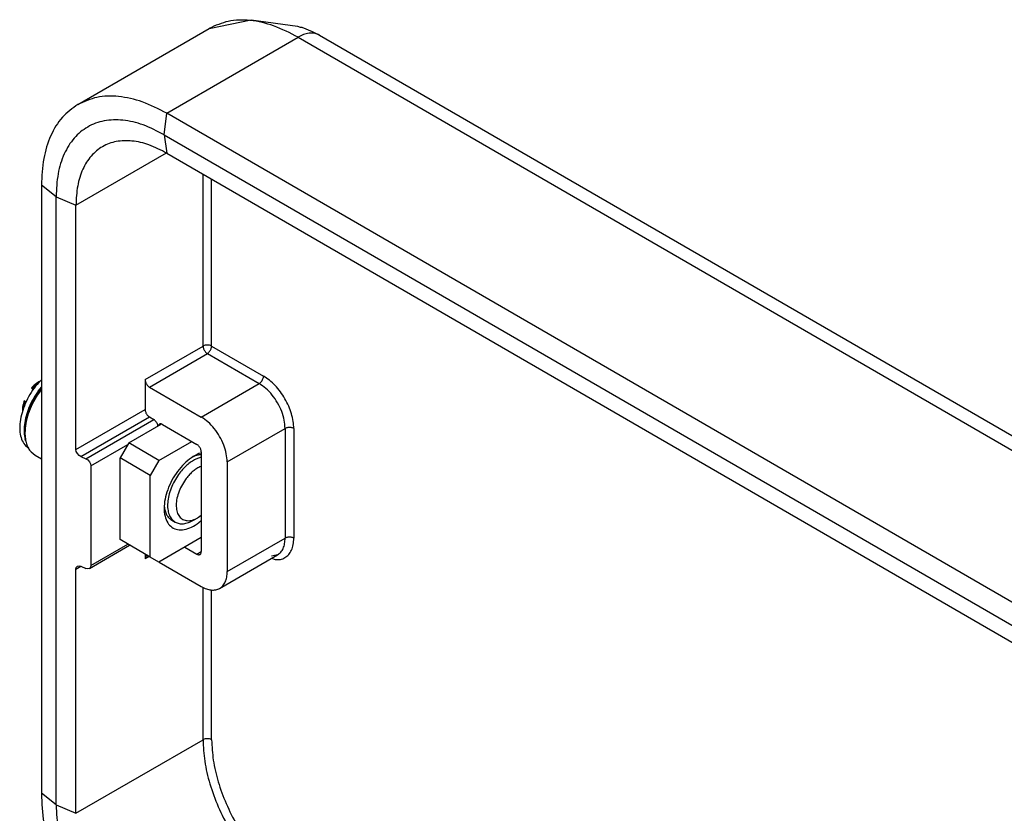
# Model space of a CAD drawing. Units: millimetres. Extents: x -378 to 216, y -112 to 308.
# Drawn here: x 142 to 181, y 213 to 245 of the extents above; entities that cross this region are included whole.
import ezdxf

# ---------------------------------------------------------------- set-up
doc = ezdxf.new("R2010")
doc.units = ezdxf.units.MM

msp = doc.modelspace()

# ---------------------------------------------------------------- linework, layer by layer
at = {"color": 2, "linetype": 'Continuous'}
for p, q in [((149.526, 244.966), (151.199, 245.315)), ((151.199, 245.315), (153.055, 245.061)), ((144.259, 241.918), (149.526, 244.966)), ((153.055, 245.061), (153.164, 245.019)), ((153.164, 245.019), (153.236, 245.016)), ((153.236, 245.016), (153.643, 244.843)), ((153.643, 244.843), (153.944, 244.697)), ((153.944, 244.697), (189.632, 224.042)), ((147.818, 241.563), (153.085, 244.611)), ((153.085, 244.611), (188.773, 223.956)), ((147.714, 240.703), (147.818, 241.563)), ((183.506, 220.908), (147.818, 241.563)), ((147.714, 240.703), (147.818, 239.964)), ((147.714, 240.703), (183.402, 220.048)), ((144.18, 237.874), (147.804, 239.972)), ((147.818, 239.964), (183.506, 219.309)), ((149.274, 232.231), (149.274, 239.122)), ((149.62, 232.231), (149.62, 238.922)), ((143.383, 238.215), (142.794, 238.676)), ((142.794, 238.676), (142.794, 214.302)), ((143.383, 238.215), (144.18, 237.874)), ((143.383, 213.84), (143.383, 238.215)), ((144.18, 228.084), (144.18, 237.874)), ((146.952, 230.887), (149.274, 232.231)), ((149.62, 232.231), (151.699, 231.028)), ((147.125, 230.587), (149.447, 231.931)), ((149.447, 231.931), (151.526, 230.728)), ((142.688, 230.772), (142.794, 230.878)), ((146.952, 230.887), (146.952, 229.689)), ((142.396, 230.547), (142.441, 230.52)), ((142.474, 230.501), (142.441, 230.52)), ((142.794, 230.529), (142.611, 230.279)), ((142.794, 230.49), (142.637, 230.274)), ((142.663, 230.424), (142.794, 230.588)), ((142.697, 230.78), (142.682, 230.769)), ((142.747, 230.83), (142.693, 230.799)), ((147.125, 230.587), (149.204, 229.384)), ((149.204, 229.384), (151.526, 230.728)), ((142.102, 230.038), (142.181, 229.992)), ((142.147, 230.011), (142.102, 230.038)), ((142.181, 229.992), (142.147, 230.011)), ((142.032, 229.657), (142.032, 229.596)), ((142.052, 229.678), (142.05, 229.665)), ((144.18, 228.084), (146.952, 229.689)), ((144.379, 227.799), (147.125, 229.389)), ((147.125, 229.389), (147.299, 229.288)), ((144.579, 227.714), (147.299, 229.288)), ((146.294, 228.346), (147.601, 229.103)), ((147.466, 229.025), (147.459, 229.072)), ((147.48, 229.033), (147.485, 229.057)), ((147.645, 229.088), (149.031, 228.286)), ((150.244, 227.584), (152.565, 228.927)), ((152.565, 228.927), (152.565, 224.532)), ((152.912, 228.927), (152.912, 224.532)), ((142.136, 228.755), (142.136, 228.835)), ((142.171, 228.424), (142.146, 228.488)), ((142.291, 228.123), (142.166, 228.222)), ((144.778, 227.429), (146.259, 228.286)), ((146.294, 228.346), (145.947, 227.746)), ((147.506, 227.645), (146.294, 228.346)), ((147.506, 227.645), (148.823, 228.406)), ((142.379, 227.992), (142.54, 227.861)), ((142.54, 227.861), (142.794, 227.714)), ((144.195, 228.001), (144.18, 228.084)), ((144.239, 227.918), (144.195, 228.001)), ((144.303, 227.847), (144.239, 227.918)), ((144.379, 227.799), (144.303, 227.847)), ((144.379, 227.799), (144.579, 227.714)), ((145.947, 224.47), (145.947, 227.746)), ((147.16, 227.044), (145.947, 227.746)), ((148.911, 227.805), (148.829, 227.762)), ((149.204, 227.771), (148.983, 227.696)), ((149.204, 227.944), (149.111, 227.918)), ((149.204, 227.864), (149.126, 227.864)), ((149.204, 227.986), (149.204, 223.99)), ((144.579, 227.714), (144.655, 227.666)), ((144.655, 227.666), (144.72, 227.595)), ((144.72, 227.595), (144.763, 227.512)), ((144.763, 227.512), (144.778, 227.429)), ((144.778, 227.429), (144.778, 223.433)), ((147.506, 227.645), (147.16, 227.044)), ((149.204, 227.409), (149.141, 227.387)), ((150.244, 227.584), (150.244, 223.188)), ((147.16, 223.768), (147.16, 227.044)), ((149.091, 225.365), (149.204, 225.449)), ((148.018, 225.257), (148.156, 225.177)), ((148.889, 225.248), (149.062, 225.348)), ((149.111, 225.153), (149.204, 225.235)), ((144.72, 223.317), (146.329, 224.249)), ((144.778, 223.433), (146.258, 224.29)), ((147.16, 223.768), (145.947, 224.47)), ((149.204, 224.551), (147.506, 223.569)), ((148.546, 224.171), (149.031, 223.89)), ((150.244, 223.188), (152.565, 224.532)), ((146.952, 223.888), (146.952, 223.695)), ((147.119, 223.791), (146.952, 223.695)), ((147.097, 223.804), (147.059, 223.818)), ((149.031, 223.89), (149.204, 223.99)), ((149.941, 222.518), (152.262, 223.861)), ((152.262, 223.861), (152.014, 223.809)), ((144.18, 223.289), (144.379, 223.404)), ((144.195, 223.359), (144.239, 223.406)), ((144.239, 223.406), (144.303, 223.421)), ((144.303, 223.421), (144.379, 223.404)), ((144.379, 223.404), (144.579, 223.319)), ((144.778, 223.433), (144.763, 223.363)), ((147.506, 223.569), (147.16, 223.768)), ((147.511, 223.571), (149.204, 222.591)), ((152.022, 223.722), (152.163, 223.673)), ((144.18, 223.289), (144.195, 223.359)), ((144.18, 213.499), (144.18, 223.289)), ((144.655, 223.301), (144.579, 223.319)), ((144.72, 223.317), (144.655, 223.301)), ((144.763, 223.363), (144.72, 223.317)), ((149.274, 216.447), (149.274, 222.567)), ((149.62, 216.447), (149.62, 222.456)), ((144.18, 213.499), (149.274, 216.447)), ((143.383, 213.84), (142.794, 214.302)), ((143.383, 213.84), (144.18, 213.499))]:
    msp.add_line(p, q, dxfattribs=at)
for points, knots in [([(153.085, 244.611), (152.763, 244.778), (152.154, 245.095), (151.197, 245.315), (150.292, 245.31), (149.775, 245.078), (149.526, 244.966)], [0, 0, 0, 0, 1.083395, 2.052126, 2.922883, 3.735685, 3.735685, 3.735685, 3.735685]), ([(153.902, 244.719), (153.843, 244.74), (153.721, 244.784), (153.514, 244.776), (153.297, 244.722), (153.158, 244.649), (153.085, 244.611)], [0, 0, 0, 0, 0.1860494, 0.3863761, 0.6082767, 0.8546735, 0.8546735, 0.8546735, 0.8546735]), ([(153.944, 244.697), (153.937, 244.701), (153.923, 244.708), (153.909, 244.715), (153.902, 244.719)], [0, 0, 0, 0, 0.02376207, 0.04755164, 0.04755164, 0.04755164, 0.04755164]), ([(147.818, 241.563), (147.497, 241.73), (146.887, 242.047), (145.93, 242.267), (145.026, 242.262), (144.509, 242.03), (144.259, 241.918)], [0, 0, 0, 0, 1.083395, 2.052126, 2.922883, 3.735684, 3.735684, 3.735684, 3.735684]), ([(144.259, 241.918), (144.039, 241.758), (143.582, 241.428), (143.128, 240.651), (142.841, 239.718), (142.81, 239.036), (142.794, 238.676)], [0, 0, 0, 0, 0.808921, 1.675025, 2.637931, 3.714351, 3.714351, 3.714351, 3.714351]), ([(147.714, 240.703), (147.438, 240.847), (146.914, 241.119), (146.089, 241.313), (145.318, 241.297), (144.631, 241.049), (144.072, 240.581), (143.671, 239.924), (143.424, 239.114), (143.398, 238.526), (143.383, 238.215)], [0, 0, 0, 0, 0.93189, 1.765381, 2.514689, 3.213958, 3.91273, 4.660717, 5.49243, 6.422444, 6.422444, 6.422444, 6.422444]), ([(147.818, 239.964), (147.586, 240.085), (147.146, 240.314), (146.453, 240.476), (145.805, 240.463), (145.229, 240.255), (144.759, 239.861), (144.422, 239.31), (144.215, 238.63), (144.192, 238.135), (144.18, 237.874)], [0, 0, 0, 0, 0.782788, 1.48292, 2.112339, 2.699725, 3.286693, 3.915003, 4.613641, 5.394853, 5.394853, 5.394853, 5.394853]), ([(149.62, 232.231), (149.603, 232.239), (149.568, 232.256), (149.509, 232.269), (149.447, 232.274), (149.384, 232.269), (149.325, 232.256), (149.29, 232.239), (149.274, 232.231)], [0, 0, 0, 0, 0.0555201, 0.1162837, 0.1798782, 0.2434726, 0.3042363, 0.3597563, 0.3597563, 0.3597563, 0.3597563]), ([(149.274, 232.231), (149.275, 232.213), (149.277, 232.174), (149.296, 232.116), (149.323, 232.06), (149.358, 232.008), (149.399, 231.963), (149.431, 231.941), (149.447, 231.931)], [0, 0, 0, 0, 0.0554423, 0.1161643, 0.1797471, 0.2433504, 0.3041312, 0.3596614, 0.3596614, 0.3596614, 0.3596614]), ([(149.447, 231.931), (149.462, 231.941), (149.494, 231.963), (149.535, 232.008), (149.571, 232.06), (149.598, 232.116), (149.616, 232.174), (149.619, 232.213), (149.62, 232.231)], [0, 0, 0, 0, 0.0555303, 0.116311, 0.1799144, 0.2434971, 0.3042191, 0.3596614, 0.3596614, 0.3596614, 0.3596614]), ([(146.952, 230.887), (146.953, 230.869), (146.956, 230.83), (146.974, 230.773), (147.001, 230.716), (147.037, 230.664), (147.078, 230.619), (147.11, 230.598), (147.125, 230.587)], [0, 0, 0, 0, 0.0554423, 0.1161643, 0.1797471, 0.2433504, 0.3041312, 0.3596614, 0.3596614, 0.3596614, 0.3596614]), ([(151.526, 230.728), (151.541, 230.738), (151.573, 230.76), (151.614, 230.805), (151.65, 230.856), (151.677, 230.913), (151.695, 230.971), (151.698, 231.009), (151.699, 231.028)], [0, 0, 0, 0, 0.0555303, 0.116311, 0.1799144, 0.2434971, 0.3042191, 0.3596614, 0.3596614, 0.3596614, 0.3596614]), ([(152.912, 228.927), (152.907, 229.023), (152.896, 229.222), (152.823, 229.523), (152.712, 229.828), (152.562, 230.125), (152.38, 230.404), (152.171, 230.653), (151.947, 230.867), (151.78, 230.976), (151.699, 231.028)], [0, 0, 0, 0, 0.287279, 0.597356, 0.923844, 1.258922, 1.594082, 1.920807, 2.231259, 2.519013, 2.519013, 2.519013, 2.519013]), ([(142.688, 230.772), (142.604, 230.669), (142.433, 230.463), (142.23, 230.115), (142.071, 229.751), (141.966, 229.386), (141.919, 229.034), (141.936, 228.715), (142.008, 228.434), (142.116, 228.29), (142.166, 228.222)], [0, 0, 0, 0, 0.39782, 0.803187, 1.203327, 1.585976, 1.940675, 2.260281, 2.542884, 2.794152, 2.794152, 2.794152, 2.794152]), ([(142.693, 230.799), (142.64, 230.765), (142.531, 230.693), (142.442, 230.597), (142.396, 230.547)], [0, 0, 0, 0, 0.1872066, 0.391111, 0.391111, 0.391111, 0.391111]), ([(142.682, 230.769), (142.64, 230.731), (142.553, 230.655), (142.479, 230.565), (142.441, 230.52)], [0, 0, 0, 0, 0.1698682, 0.3470923, 0.3470923, 0.3470923, 0.3470923]), ([(152.565, 228.927), (152.557, 229.038), (152.542, 229.271), (152.432, 229.616), (152.269, 229.956), (152.056, 230.267), (151.812, 230.535), (151.618, 230.666), (151.526, 230.728)], [0, 0, 0, 0, 0.332654, 0.696986, 1.078482, 1.460102, 1.824787, 2.157969, 2.157969, 2.157969, 2.157969]), ([(142.663, 230.424), (142.593, 230.319), (142.452, 230.11), (142.292, 229.772), (142.175, 229.429), (142.109, 229.094), (142.09, 228.778), (142.128, 228.581), (142.146, 228.488)], [0, 0, 0, 0, 0.377855, 0.754124, 1.118591, 1.462071, 1.777403, 2.060665, 2.060665, 2.060665, 2.060665]), ([(142.611, 230.279), (142.541, 230.162), (142.402, 229.931), (142.256, 229.562), (142.157, 229.196), (142.143, 228.952), (142.136, 228.835)], [0, 0, 0, 0, 0.407745, 0.807864, 1.188113, 1.538367, 1.538367, 1.538367, 1.538367]), ([(142.637, 230.274), (142.563, 230.152), (142.416, 229.908), (142.262, 229.52), (142.158, 229.135), (142.143, 228.878), (142.136, 228.755)], [0, 0, 0, 0, 0.429206, 0.850384, 1.250647, 1.619336, 1.619336, 1.619336, 1.619336]), ([(142.102, 230.038), (142.082, 229.973), (142.043, 229.849), (142.036, 229.72), (142.032, 229.657)], [0, 0, 0, 0, 0.2021344, 0.3877908, 0.3877908, 0.3877908, 0.3877908]), ([(142.147, 230.011), (142.127, 229.955), (142.087, 229.847), (142.063, 229.733), (142.052, 229.678)], [0, 0, 0, 0, 0.1770798, 0.346745, 0.346745, 0.346745, 0.346745]), ([(146.952, 229.689), (146.953, 229.67), (146.956, 229.631), (146.974, 229.574), (147.001, 229.517), (147.037, 229.465), (147.078, 229.421), (147.11, 229.399), (147.125, 229.389)], [0, 0, 0, 0, 0.0554423, 0.1161643, 0.1797471, 0.2433504, 0.3041312, 0.3596614, 0.3596614, 0.3596614, 0.3596614]), ([(150.244, 227.584), (150.236, 227.695), (150.22, 227.927), (150.11, 228.273), (149.948, 228.613), (149.734, 228.923), (149.49, 229.192), (149.297, 229.322), (149.204, 229.384)], [0, 0, 0, 0, 0.332654, 0.696986, 1.078482, 1.460102, 1.824787, 2.157969, 2.157969, 2.157969, 2.157969]), ([(147.459, 229.072), (147.451, 229.095), (147.435, 229.139), (147.397, 229.199), (147.352, 229.251), (147.316, 229.276), (147.299, 229.288)], [0, 0, 0, 0, 0.0704453, 0.1422893, 0.211439, 0.2742956, 0.2742956, 0.2742956, 0.2742956]), ([(147.645, 229.088), (147.629, 229.096), (147.599, 229.111), (147.55, 229.114), (147.507, 229.095), (147.493, 229.07), (147.485, 229.057)], [0, 0, 0, 0, 0.0543078, 0.1002914, 0.1418578, 0.1856701, 0.1856701, 0.1856701, 0.1856701]), ([(152.912, 228.927), (152.895, 228.936), (152.86, 228.953), (152.801, 228.966), (152.738, 228.971), (152.676, 228.966), (152.617, 228.953), (152.582, 228.936), (152.565, 228.927)], [0, 0, 0, 0, 0.0555201, 0.1162837, 0.1798782, 0.2434726, 0.3042363, 0.3597563, 0.3597563, 0.3597563, 0.3597563]), ([(142.136, 228.755), (142.139, 228.678), (142.144, 228.53), (142.191, 228.322), (142.264, 228.139), (142.341, 228.04), (142.379, 227.992)], [0, 0, 0, 0, 0.2305949, 0.4425816, 0.6370952, 0.8173764, 0.8173764, 0.8173764, 0.8173764]), ([(149.204, 227.986), (149.203, 228.004), (149.2, 228.043), (149.182, 228.1), (149.155, 228.157), (149.119, 228.209), (149.079, 228.254), (149.046, 228.275), (149.031, 228.286)], [0, 0, 0, 0, 0.0554423, 0.1161643, 0.1797471, 0.2433504, 0.3041312, 0.3596614, 0.3596614, 0.3596614, 0.3596614]), ([(149.111, 227.918), (149.009, 227.867), (148.794, 227.761), (148.509, 227.512), (148.245, 227.208), (148.022, 226.857), (147.851, 226.481), (147.743, 226.102), (147.702, 225.741), (147.734, 225.418), (147.839, 225.149), (148.018, 224.954), (148.261, 224.857), (148.538, 224.864), (148.833, 224.964), (149.014, 225.087), (149.111, 225.153)], [0, 0, 0, 0, 0.338962, 0.717372, 1.12423, 1.544481, 1.961371, 2.358557, 2.722291, 3.043967, 3.323468, 3.572986, 3.817233, 4.083562, 4.389185, 4.738103, 4.738103, 4.738103, 4.738103]), ([(149.126, 227.864), (149.091, 227.858), (149.017, 227.845), (148.947, 227.819), (148.911, 227.805)], [0, 0, 0, 0, 0.1082392, 0.2233919, 0.2233919, 0.2233919, 0.2233919]), ([(148.983, 227.696), (148.921, 227.662), (148.793, 227.593), (148.617, 227.451), (148.447, 227.282), (148.347, 227.152), (148.296, 227.086)], [0, 0, 0, 0, 0.2093465, 0.4358762, 0.6764843, 0.9270086, 0.9270086, 0.9270086, 0.9270086]), ([(149.141, 227.387), (149.09, 227.36), (148.983, 227.302), (148.836, 227.184), (148.694, 227.043), (148.611, 226.935), (148.569, 226.879)], [0, 0, 0, 0, 0.1744556, 0.3632305, 0.5637374, 0.7725078, 0.7725078, 0.7725078, 0.7725078]), ([(148.296, 227.086), (148.237, 226.997), (148.119, 226.82), (147.988, 226.534), (147.896, 226.245), (147.85, 225.965), (147.852, 225.706), (147.903, 225.481), (148, 225.293), (148.106, 225.214), (148.156, 225.177)], [0, 0, 0, 0, 0.319297, 0.6365, 0.941795, 1.226576, 1.48458, 1.713318, 1.91587, 2.102414, 2.102414, 2.102414, 2.102414]), ([(148.569, 226.879), (148.512, 226.793), (148.4, 226.622), (148.282, 226.344), (148.21, 226.068), (148.191, 225.808), (148.225, 225.578), (148.316, 225.393), (148.462, 225.267), (148.65, 225.219), (148.86, 225.247), (148.992, 225.312), (149.062, 225.348)], [0, 0, 0, 0, 0.308516, 0.612897, 0.900692, 1.161793, 1.390605, 1.588908, 1.768741, 1.950811, 2.154646, 2.390101, 2.390101, 2.390101, 2.390101]), ([(147.72, 225.809), (147.728, 225.748), (147.744, 225.631), (147.807, 225.473), (147.896, 225.342), (147.979, 225.284), (148.019, 225.256)], [0, 0, 0, 0, 0.1850664, 0.3528113, 0.5065427, 0.6523385, 0.6523385, 0.6523385, 0.6523385]), ([(149.062, 225.348), (149.067, 225.351), (149.077, 225.356), (149.086, 225.362), (149.091, 225.365)], [0, 0, 0, 0, 0.01644385, 0.03302127, 0.03302127, 0.03302127, 0.03302127]), ([(148.156, 225.177), (148.207, 225.154), (148.314, 225.106), (148.5, 225.104), (148.697, 225.149), (148.822, 225.214), (148.889, 225.248)], [0, 0, 0, 0, 0.1673631, 0.3465571, 0.5457791, 0.7684866, 0.7684866, 0.7684866, 0.7684866]), ([(152.912, 224.532), (152.895, 224.54), (152.86, 224.557), (152.801, 224.57), (152.738, 224.575), (152.676, 224.57), (152.617, 224.557), (152.582, 224.54), (152.565, 224.532)], [0, 0, 0, 0, 0.0555201, 0.1162837, 0.1798782, 0.2434726, 0.3042363, 0.3597563, 0.3597563, 0.3597563, 0.3597563]), ([(152.163, 223.673), (152.233, 223.671), (152.37, 223.667), (152.562, 223.739), (152.719, 223.869), (152.831, 224.054), (152.9, 224.28), (152.908, 224.445), (152.912, 224.532)], [0, 0, 0, 0, 0.209806, 0.405602, 0.601258, 0.810694, 1.043573, 1.303977, 1.303977, 1.303977, 1.303977]), ([(152.262, 223.861), (152.308, 223.894), (152.402, 223.963), (152.496, 224.123), (152.555, 224.316), (152.562, 224.457), (152.565, 224.532)], [0, 0, 0, 0, 0.167363, 0.346557, 0.5457789, 0.7684864, 0.7684864, 0.7684864, 0.7684864]), ([(147.059, 223.818), (147.044, 223.817), (147.015, 223.817), (146.977, 223.79), (146.955, 223.747), (146.953, 223.713), (146.952, 223.695)], [0, 0, 0, 0, 0.043881, 0.0854324, 0.1313279, 0.1855231, 0.1855231, 0.1855231, 0.1855231]), ([(149.031, 223.89), (149.046, 223.883), (149.073, 223.869), (149.116, 223.864), (149.155, 223.875), (149.184, 223.903), (149.201, 223.943), (149.203, 223.973), (149.204, 223.99)], [0, 0, 0, 0, 0.0487537, 0.090749, 0.1282724, 0.1657608, 0.207671, 0.2563245, 0.2563245, 0.2563245, 0.2563245]), ([(149.941, 222.518), (149.986, 222.551), (150.081, 222.619), (150.175, 222.78), (150.234, 222.973), (150.24, 223.114), (150.244, 223.188)], [0, 0, 0, 0, 0.1673632, 0.3465573, 0.5457794, 0.7684871, 0.7684871, 0.7684871, 0.7684871]), ([(149.204, 222.591), (149.271, 222.557), (149.397, 222.491), (149.595, 222.446), (149.782, 222.447), (149.889, 222.494), (149.941, 222.518)], [0, 0, 0, 0, 0.2241504, 0.4245773, 0.6047338, 0.7728994, 0.7728994, 0.7728994, 0.7728994]), ([(149.62, 216.447), (149.603, 216.455), (149.568, 216.473), (149.509, 216.486), (149.447, 216.49), (149.384, 216.486), (149.325, 216.473), (149.29, 216.455), (149.274, 216.447)], [0, 0, 0, 0, 0.0555201, 0.1162837, 0.1798782, 0.2434726, 0.3042363, 0.3597563, 0.3597563, 0.3597563, 0.3597563]), ([(149.274, 216.447), (149.288, 216.16), (149.319, 215.562), (149.538, 214.66), (149.872, 213.746), (150.323, 212.854), (150.87, 212.018), (151.495, 211.271), (152.167, 210.629), (152.67, 210.303), (152.912, 210.146)], [0, 0, 0, 0, 0.861836, 1.792069, 2.771533, 3.776767, 4.782245, 5.762421, 6.693776, 7.557041, 7.557041, 7.557041, 7.557041]), ([(149.62, 216.447), (149.634, 216.174), (149.663, 215.604), (149.872, 214.745), (150.19, 213.874), (150.62, 213.026), (151.14, 212.229), (151.736, 211.518), (152.376, 210.906), (152.855, 210.595), (153.085, 210.446)], [0, 0, 0, 0, 0.820796, 1.706732, 2.639555, 3.596921, 4.554519, 5.48802, 6.375025, 7.197181, 7.197181, 7.197181, 7.197181]), ([(142.794, 214.302), (142.815, 213.905), (142.857, 213.079), (143.16, 211.833), (143.621, 210.571), (144.244, 209.34), (144.999, 208.185), (145.862, 207.154), (146.79, 206.267), (147.484, 205.816), (147.818, 205.6)], [0, 0, 0, 0, 1.190154, 2.474762, 3.827355, 5.215535, 6.604052, 7.957629, 9.243786, 10.435913, 10.435913, 10.435913, 10.435913]), ([(143.383, 213.84), (143.401, 213.498), (143.437, 212.787), (143.699, 211.713), (144.096, 210.624), (144.633, 209.563), (145.284, 208.567), (146.028, 207.678), (146.828, 206.914), (147.426, 206.526), (147.714, 206.339)], [0, 0, 0, 0, 1.025995, 2.133415, 3.299444, 4.496151, 5.693148, 6.860025, 7.968781, 8.996477, 8.996477, 8.996477, 8.996477])]:
    msp.add_open_spline(points, degree=3, knots=knots, dxfattribs=at)

doc.saveas('drawing.dxf')
